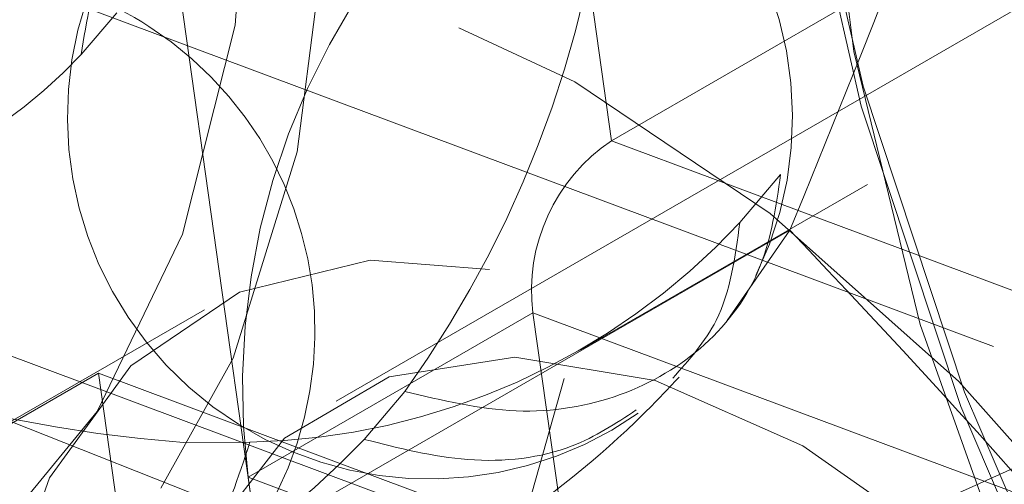
# Model space of a CAD drawing. Units: metres. Extents: x 13 to 409, y 5 to 297.
# Drawn here: x 132 to 132, y 106 to 106 of the extents above; entities that cross this region are included whole.
import ezdxf

# ---------------------------------------------------------------- set-up
doc = ezdxf.new("R2010")
doc.units = ezdxf.units.M
doc.linetypes.add('HIDDEN', pattern=[1.905, 1.27, -0.635])

msp = doc.modelspace()

# ---------------------------------------------------------------- linework, layer by layer
at = {"color": 7, "linetype": 'HIDDEN', "lineweight": 0}
for p, q in [((161.1656441288878, 94.94820273326346), (124.9547038933274, 108.4792102509492)), ((124.90742210987, 108.4730388340484), (161.1183627405571, 94.94203047989058)), ((124.9904116253481, 108.4263578119362), (161.2013530462887, 94.89534900157476)), ((131.1480100847977, 106.3052335070212), (160.3953082662436, 95.37634236633488)), ((132.1287833181322, 105.3222906750421), (131.9937168932161, 106.2848113961788)), ((160.2538866234077, 95.29470138970278), (131.0065884419618, 106.2235925303891)), ((132.5488994162395, 106.141496350095), (132.1953463628211, 105.9373945167861)), ((132.5664749154863, 106.1137483162869), (132.0929108182755, 105.8403655820822)), ((132.1953463628211, 105.9373945167861), (132.1769281900218, 106.0686474668328)), ((132.0111728007803, 105.9850431495314), (131.9979376366767, 105.9694864871025)), ((132.1953463628211, 105.9373945167861), (132.8483936046689, 105.6933686512198)), ((132.2583695990706, 105.924761995021), (132.243154850176, 105.9068779783019)), ((132.1839366840935, 105.8594206019139), (132.2907515496171, 105.9210835112487)), ((131.8779576761851, 105.6824721576141), (132.2617890255738, 105.9040532791294)), ((132.2384309787113, 105.8703412643056), (132.2617969281079, 105.9040751722933)), ((132.043867691677, 105.8744064781597), (131.8078189982357, 105.7381384679822)), ((132.0600641987242, 105.8120021005357), (132.1661299040155, 105.873232528874)), ((132.1661299040155, 105.873232528874), (132.8191768824455, 105.6292068153755)), ((132.1784085980757, 105.7857310184457), (132.1661299040155, 105.873232528874)), ((131.8982519105787, 105.7895526535239), (132.00431761587, 105.8507830818622)), ((132.00431761587, 105.8507830818622), (132.1784085980757, 105.7857310184457)), ((132.0779903070671, 105.3257712816755), (132.00431761587, 105.8507830818622)), ((132.1032325814759, 105.8261025719342), (132.1184473303705, 105.8439865886533)), ((132.0607127333556, 105.8250125423948), (132.0359899188547, 105.8249758496534)), ((132.0723428927844, 105.7245005901074), (132.0600641987242, 105.8120021005357)), ((132.0600641987242, 105.8120021005357), (132.7131111771542, 105.5679763870371))]:
    msp.add_line(p, q, dxfattribs=at)
at = {"color": 7, "linetype": 'HIDDEN', "lineweight": 0, "flags": 128}
for points in [[(131.8899416057236, 105.9765741418562), (131.8086079345563, 106.036524294166), (131.7300361990555, 106.1094127649901), (131.6561614664033, 106.1934435225528), (131.5888023731133, 106.2865494951789), (131.5296176610918, 106.386437130341), (131.4800648210442, 106.4906455547914), (131.4413640042347, 106.5966112105219), (131.4144677294396, 106.701723061527), (131.4000387558519, 106.8033925543139), (131.3984321706702, 106.8991187118449), (131.4096877499829, 106.9865424298712), (131.4335278514253, 107.0635109639884), (131.4693661069675, 107.1281300982062), (131.5163195401332, 107.1788082529336), (131.5732320101843, 107.214297704267), (131.6387023978255, 107.2337245488729), (131.7111185861013, 107.2366092396749), (131.7886974999019, 107.2228836239789), (131.8695285699008, 107.1928828866453), (131.9516216745947, 107.1473458587725), (132.032955345762, 107.0873957064626), (132.1115270812628, 107.0145072356385), (132.1854020773327, 106.930476326008), (132.252760907205, 106.8373705054497), (132.3119456192264, 106.7374828702876), (132.3614984592741, 106.6332744458372), (132.4001995395014, 106.5273086380389), (132.4270955508786, 106.4221969391016), (132.4415245244663, 106.3205262295741), (132.443131109648, 106.2248012887837), (132.4318755303354, 106.1373775707575), (132.408035428893, 106.0604090366403), (132.3721974367686, 105.9957897503546), (132.3252440036028, 105.9451115956272), (132.2683312701339, 105.9096222963617), (132.2028608824927, 105.8901954517557), (132.1304446942169, 105.8873095442131), (132.0528660438341, 105.9010362245819), (131.9720349738353, 105.9310369619155), (131.8899416057236, 105.9765741418562)], [(131.1403704416695, 107.1217741778389), (131.2009241360141, 107.1481665532722), (131.2745891880948, 107.1618151051136), (131.3544274363934, 107.1592227260526), (131.4388138564819, 107.1404405188071), (131.5260301740301, 107.1058520517208), (131.6143009530446, 107.0561610426511), (131.7018296841073, 106.9923790428565), (131.7868340823621, 106.915805059903), (131.8675837562598, 106.8279977282569), (131.9424352421261, 106.7307441335937), (132.009864141134, 106.6260242261506), (132.0684985733646, 106.5159696067764), (132.1171442024981, 106.4028210954506), (132.1548111044301, 106.2888828018459), (132.1807324699355, 106.1764723928099), (132.1943806731545, 106.0678789642291), (132.1954778083048, 105.9653131556513), (132.1840014848731, 105.8708636523527), (132.160185091033, 105.7864532306067), (132.1245141057958, 105.713798300713), (132.0777139817915, 105.6543793998996), (132.0207380280499, 105.6094068182635), (132.0152992406674, 105.6061878768769)], [(131.1595854533234, 107.1142729630057), (131.1967792568808, 107.1286015966829), (131.2691814840131, 107.1420155032739), (131.3476510134062, 107.139466190074), (131.4305907429196, 107.1210068917171), (131.5163119010169, 107.0870114453905), (131.6030696081698, 107.0381720127828), (131.6890976480078, 106.9754838740889), (131.7726448189753, 106.9002220091643), (131.852010495735, 106.8139193516225), (131.9255786100642, 106.7183337879348), (131.9918518951695, 106.6154089207578), (132.0494808616453, 106.507241523841), (132.0972927734316, 106.3960319625649), (132.134314038328, 106.2840469333603), (132.1597910179994, 106.1735636476852), (132.1732050427914, 106.0668319623809), (132.1742832118599, 105.9660255589686), (132.1630036615272, 105.8731950996291), (132.1395958286998, 105.7902303561759), (132.1045362361838, 105.7188212739595), (132.0585384828081, 105.660421164524), (132.02041665833, 105.6279950999755)], [(131.5363885523051, 105.7724723085474), (131.4550548811378, 105.8324224608572), (131.376483145637, 105.9053109316813), (131.3026084129849, 105.989341689244), (131.2352493196948, 106.0824476618701), (131.1760646076733, 106.1823352970322), (131.1265117676257, 106.2865437214826), (131.0878109508161, 106.3925093772131), (131.0609146760211, 106.4976212282182), (131.0464857024334, 106.5992907210051), (131.0448791172518, 106.6950168785361), (131.0561346965644, 106.7824405965624), (131.0799747980068, 106.8594091306796), (131.115813053549, 106.9240282648974), (131.1627664867147, 106.9747064196248), (131.2196789567658, 107.0101958709582), (131.285149344407, 107.0296227155641), (131.3575655326829, 107.0325074063661), (131.4351444464834, 107.0187817906701), (131.5159755164823, 106.9887810533365), (131.5980686211762, 106.9432440254636), (131.6794022923435, 106.8832938731538), (131.7579740278443, 106.8104054023297), (131.8318490239142, 106.7263744926992), (131.8992078537865, 106.6332686721409), (131.9583925658079, 106.5333810369788), (132.0079454058556, 106.4291726125284), (132.0466464860829, 106.3232068047301), (132.0735424974602, 106.2180951057928), (132.0879714710479, 106.1164243962653), (132.0895780562295, 106.0206994554749), (132.0783224769169, 105.9332757374486), (132.0544823754745, 105.8563072033315), (132.0186443833501, 105.7916879170458), (131.9716909501843, 105.7410097623184), (131.9147782167154, 105.7055204630529), (131.8493078290742, 105.6860936184469), (131.7768916407984, 105.6832077109043), (131.6993129904156, 105.6969343912731), (131.6184819204168, 105.7269351286067), (131.5363885523051, 105.7724723085474)], [(131.8513398340081, 106.6618878516679), (131.9126779865706, 106.5677886058199), (131.9650688900298, 106.4682530358626), (132.0071562061172, 106.365858831635), (132.0378496485453, 106.2632564081931), (132.0563539589662, 106.1631047254609), (132.0621905072315, 106.0679967648933), (132.0552075646867, 105.9803951952802), (132.0355863627803, 105.9025704716348), (132.0038350344546, 105.836537412021), (131.9607757066734, 105.7840066788089), (131.9075236904155, 105.7463383884863), (131.8454582412984, 105.7245078880847), (131.7761867347571, 105.7190802002647), (131.7015033094492, 105.7301973957514), (131.6233422423036, 105.7575702238677), (131.5437278991377, 105.8004911877995), (131.464722314515, 105.857846554991), (131.3883714545129, 105.9281522459505), (131.3166530599977, 106.0095863771682), (131.251424226482, 106.100041423952), (131.1943747791733, 106.1971742545103), (131.1469819651118, 106.298467571103), (131.1104733112605, 106.401300021234), (131.0857942241149, 106.5030062711802), (131.0735842821013, 106.6009539626111), (131.0741593231657, 106.6926063730501), (131.087504595911, 106.7755872066707), (131.1132744961796, 106.8477501005796), (131.1508015232581, 106.9072257743566), (131.1991139288705, 106.9524714617985), (131.2569602150339, 106.9823176056391), (131.3228423247015, 106.995991282921), (131.3950538373443, 106.9931367410777), (131.4717247499773, 106.9738296988374), (131.5508691557822, 106.9385680730501), (131.6304371374147, 106.8882675728718), (131.7083679774004, 106.824229765316), (131.7826433685311, 106.7481125742869), (131.8513398340081, 106.6618878516679)], [(132.8296424717664, 105.1904098720535), (132.7421140041214, 105.2541917197803), (132.6571096058666, 105.3307657027338), (132.576359931969, 105.4185730343799), (132.5015087095205, 105.5158264769752), (132.4340795470947, 105.6205465364862), (132.3754453782819, 105.7306010037925), (132.3267994857307, 105.8437484504456), (132.2891323203809, 105.9576881128588), (132.2632109548755, 106.0700985218947), (132.2495627516564, 106.1786919504756), (132.2484658799239, 106.2812563902448), (132.2599424667735, 106.3757057414757), (132.2837585971957, 106.4601175320301), (132.3194295824329, 106.5327712451832), (132.3662294430194, 106.5921902980644), (132.4232056601789, 106.6371639443733), (132.4286441841436, 106.6403818210871)], [(132.8196615712034, 105.1961530291492), (132.7336335313654, 105.2588411678431), (132.6500863603979, 105.3341018160271), (132.5707206836382, 105.4204044735689), (132.4971523058912, 105.5159914060651), (132.4308795476215, 105.6189159691063), (132.3732500543101, 105.7270836701589), (132.3254386693594, 105.8382917105586), (132.288417404463, 105.9502779565038), (132.2629401613738, 106.0607613942468), (132.249525873164, 106.167493231619), (132.2484479675133, 106.2682994829634), (132.259727517846, 106.3611299423029), (132.2831353506734, 106.4440946857561), (132.3181952066072, 106.515502399164), (132.3225811130303, 106.5223539729867)], [(133.0512253131276, 106.1294712533295), (133.1125637291079, 106.0353718554137), (133.1649543691494, 105.9358364375242), (133.2070416852368, 105.833441016556), (133.2377351276648, 105.7308385931141), (133.2562397015035, 105.630686758314), (133.2620759863511, 105.5355789498143), (133.255093307224, 105.4479784448739), (133.2354718418998, 105.3701538732965), (133.2037205135741, 105.3041208136826), (133.1606611857929, 105.2515900804706), (133.107409169535, 105.213921790148), (133.0453437204179, 105.1920912897463), (132.9760722138766, 105.1866636019263), (132.9013890519865, 105.1977806453452), (132.8232277214231, 105.2251536255293), (132.7436133782572, 105.2680733727205), (132.6646080570523, 105.3254298045848), (132.5882569336324, 105.3957356476121), (132.5165388025351, 105.477169626762), (132.4513097056015, 105.5676248256136), (132.3942602582928, 105.6647564394313), (132.3468677076492, 105.7660508206967), (132.3103590537978, 105.8688820540872), (132.2856799666522, 105.970589520774), (132.2734700246386, 106.0685372122048), (132.2740448022852, 106.1601885579711), (132.2873900750306, 106.2431706083323), (132.313160238717, 106.3153333501734), (132.3506872657954, 106.3748078072097), (132.3989996714079, 106.4200547113922), (132.4568456941535, 106.4499010073007), (132.5227280672389, 106.4635745325148), (132.5949393164638, 106.4607201427394), (132.6716102290968, 106.4414118837584), (132.7507546349018, 106.4061514747117), (132.8303226165343, 106.3558509745334), (132.9082537199377, 106.2918117981692), (132.9825291110685, 106.21569460714), (133.0512253131276, 106.1294712533295)], [(132.5805756704913, 105.1573243060004), (132.5583853547503, 105.0899561623189), (132.5241536843897, 105.0354040345131), (132.478981745827, 104.9954195240324), (132.4243209711576, 104.9712879493554), (132.3619273034577, 104.9637866683223), (132.2938074595519, 104.973155262948), (132.2221504413849, 104.9990924911431), (132.1492590473922, 105.0407666225835), (132.0774761155152, 105.0968361163797), (132.0091091857101, 105.1654991961883), (131.9463551624554, 105.2445495090266), (131.891231299288, 105.3314463855678), (131.8455093443522, 105.4233966597685), (131.8106591689897, 105.5174443982005), (131.7877997720286, 105.6105673221483), (131.777667142811, 105.6997732312878), (131.7805858120704, 105.7821942984152), (131.7964630567401, 105.855180453747), (131.8247878462818, 105.9163875985155), (131.8646498087678, 105.9638469609651), (131.9147682068389, 105.9960347574714), (131.9735319772109, 106.0119147822203), (132.0390524142347, 106.0109773478516), (132.109223229156, 105.9932532836116), (132.1817900924153, 105.9593102916566), (132.2544191222761, 105.9102413944437), (132.3247774906734, 105.8476232689275), (132.3906029655133, 105.7734675834609), (132.4497797750006, 105.690158951141), (132.5004065694319, 105.6003743271205), (132.540855953619, 105.5069987549052), (132.5698271704498, 105.4130353324908), (132.5863898282434, 105.3215020976984), (132.5900112962017, 105.2353419919386), (132.5805756704913, 105.1573243060004)], [(132.4551856351577, 105.9183501714445), (132.4120915362266, 105.8645229978329), (132.3560920722813, 105.8203214651029), (132.2912312334367, 105.791216418569), (132.2188287428867, 105.7778026640459), (132.1403592134935, 105.7803507605052), (132.0574194839801, 105.7988112756027), (131.9716983258828, 105.8328067219293), (131.88494061873, 105.8816461545371)], [(132.5246636612567, 105.2917146587313), (132.5056338323184, 105.2373297382719), (132.4752506960625, 105.1954974739043), (132.4348413513815, 105.1680458387597), (132.3861722780636, 105.1561731839237), (132.3313703114517, 105.160398953026), (132.2728309730481, 105.1805399471965), (132.2131125765574, 105.2157130527953), (132.1548250655736, 105.2643835964219), (132.1005156902537, 105.3244228251827), (132.05255837184, 105.39320706067), (132.0130488623747, 105.4677317585592), (131.9837136021399, 105.5447371285256), (131.9658354358371, 105.6208593072969), (131.9601951338352, 105.6927724076342), (131.9670392551977, 105.757331178155), (131.986069084136, 105.8117148818738), (132.0164522203919, 105.8535471462413), (132.0568615650729, 105.8809987813859), (132.1055306383909, 105.892871436222), (132.1603326050028, 105.8886456671197), (132.2188719434064, 105.8685058896898), (132.2785903398971, 105.8333315673504), (132.3368778508808, 105.7846610237237), (132.3911872262007, 105.724621794963), (132.4391445446145, 105.6558375594756), (132.4786545809154, 105.5813125574507), (132.5079893143146, 105.50430749162), (132.5258674806173, 105.4281853128487), (132.5315077826193, 105.356273429252), (132.5246636612567, 105.2917146587313)], [(132.5094418000814, 105.3355582961939), (132.4913903048642, 105.2854731247215), (132.4621319626279, 105.2480118024104), (132.4231340105364, 105.2250552437585), (132.3763515355249, 105.2177525395536), (132.3241310633843, 105.2264707572765), (132.2690904402427, 105.2507730284979), (132.213989757842, 105.2894407422837), (132.1615922689377, 105.3405343691757), (132.1145258295343, 105.4014916999956), (132.0751496094774, 105.4692571120296), (132.0454387154553, 105.5404309131142), (132.0268825117271, 105.6114460636709), (132.0204119168095, 105.6787403386833), (132.0263509346003, 105.7389388342424), (132.0444024298175, 105.7890252224554), (132.0736607720538, 105.8264853280259), (132.1126587241453, 105.8494418866779), (132.1594411991568, 105.8567445908827), (132.211662198133, 105.848026069024), (132.266702294439, 105.8237241019384), (132.3218029768397, 105.7850563881526), (132.3742004657441, 105.7339627612606), (132.4212669051474, 105.6730054304407), (132.4606431252043, 105.6052412351473), (132.4903540192264, 105.5340662173221), (132.5089102229546, 105.463052283506), (132.5153808178722, 105.3957580084937), (132.5094418000814, 105.3355582961939)]]:
    msp.add_lwpolyline(points, dxfattribs=at)
at = {"color": 7, "linetype": 'HIDDEN', "lineweight": 0}
for centre, radius, start, end in [((132.1223359856186, 105.87768949398), 0.2306460574698945, 75.39707741589113, 172.9836888810099), ((131.9588722497046, 105.4146511271587), 0.7211306613058781, 28.17367685209386, 72.1025345735457), ((132.3269735261274, 105.8453942052155), 0.2689900029923307, 123.90448533104, 187.1310271225518), ((131.7844085773659, 106.0840257765326), 0.4113401271777627, 324.2990957653628, 357.6294056669552), ((132.1278109335139, 105.946337856528), 0.1350000000000023, 334.0029426205131, 57.15913533610042), ((132.1278109335139, 105.946337856528), 0.1349999999999912, 151.5019736985407, 305.0558052013449), ((131.9499556847156, 105.8665305191486), 0.1350000000000023, 57.15913533610042, 78.57443268225201), ((131.9499556847156, 105.8665305191486), 0.1350000000000023, 283.7584752673721, 57.15913533610042), ((131.8565666390999, 106.1027655072499), 0.1942911633793062, 271.6467324368944, 316.6876098298731), ((132.2328585710723, 105.8815802397882), 0.06724878649232761, 123.9046465225617, 187.1306193838083), ((132.0550107279196, 106.0819442193822), 0.2569949406225088, 271.2713388665567, 317.062121317389), ((132.0725060032691, 106.3248006457729), 0.5011569127896938, 236.6427325372917, 265.8215217555965), ((132.6720140231931, 105.8034227490443), 0.7853070625433362, 172.5046023741309, 213.9294964717146), ((131.9150884592196, 106.0011688130145), 0.2569949406225094, 271.2713388665502, 317.06212131738)]:
    msp.add_arc(centre, radius, start, end, dxfattribs=at)
at = {"color": 7, "linetype": 'Continuous', "lineweight": 15}
msp.add_open_spline([(137.5883093208874, 145.2832628776773), (137.4564313232666, 145.3257497885438), (137.2079561018757, 145.405800629277), (136.8579369613409, 145.5177381065323), (136.553649944449, 145.6138730437505), (136.2950811266775, 145.6943627660151), (136.0823470937306, 145.7595534699466), (135.876577131928, 145.821687894994), (135.6552026402653, 145.8873524517774), (135.3961913300225, 145.9622683526007), (135.0798424921005, 146.0509282901941), (134.7000630081495, 146.1524705177878), (134.2564689239209, 146.262934976205), (133.7903433137666, 146.3686143182475), (133.3826487203916, 146.4505493900777), (133.0399188416324, 146.5118248753346), (132.7629024254919, 146.5569111922), (132.4841586729784, 146.5978117902322), (132.2037613264702, 146.6344672682901), (131.9232261143452, 146.6666486088113), (131.6524053594648, 146.6934180520308), (131.4244391526308, 146.7125292903116), (131.2431586929698, 146.7256658109184), (131.1042850380783, 146.7345830197888), (130.9806485153363, 146.7416065882152), (130.8722646378441, 146.7470583574941), (130.7730439443854, 146.7514847952468), (130.6685770568655, 146.7555860384869), (130.5445024330698, 146.7596940834081), (130.390238713334, 146.7635942296375), (130.205056682216, 146.7665111405301), (129.9935972674109, 146.7674271387762), (129.7707004792741, 146.7655662928518), (129.549516766786, 146.7608771413271), (129.3378682415318, 146.7537664032969), (129.135834042867, 146.7445826523287), (128.8947248072672, 146.7308747331465), (128.6224395864671, 146.7112735030329), (128.3267504672044, 146.6845057716961), (128.0615408862608, 146.6559827276344), (127.825069866291, 146.6268823310828), (127.6159289775403, 146.598194365407), (127.4540514587947, 146.5739505682949), (127.3293757930954, 146.5541492828815), (127.2238542133516, 146.5367272789505), (127.0992466823164, 146.5152254410287), (126.9386641780872, 146.4860328114694), (126.7413365541519, 146.4477540265895), (126.5173815946917, 146.4008874414331), (126.2871476767409, 146.3488964021551), (126.0625958118824, 146.2944706035902), (125.8452915395492, 146.2382393771372), (125.6352037877662, 146.1804657950328), (125.4322818339567, 146.121418143067), (125.2016182244168, 146.0506463536332), (124.9512824545653, 145.9688832667733), (124.6902178580931, 145.8775608396463), (124.4605943443129, 145.7923643326338), (124.2658608905299, 145.7164332494272), (124.0891815928939, 145.6447150692573), (123.9092258196572, 145.5689202266574), (123.7049704995349, 145.479248385365), (123.4770408051267, 145.3744090923772), (123.2308911425695, 145.2554389700593), (122.9748394811351, 145.1250975028137), (122.7135532564381, 144.9849686297786), (122.4605688644337, 144.842139174346), (122.2186069335868, 144.6987514217253), (121.9843192309121, 144.5535739721323), (121.7461420129348, 144.3993056882388), (121.5000198136298, 144.2323740227335), (121.2517340801837, 144.0558503744687), (121.006799228926, 143.8734064648188), (120.7620602942784, 143.6826120689161), (120.5097490862855, 143.4766345893716), (120.218455249469, 143.2269060125241), (119.9013305452402, 142.9385046499652), (119.5736314921121, 142.6204466918346), (119.3144708926362, 142.3531232826291), (119.1199109887705, 142.1433205812912), (118.9877681282715, 141.9967311195171), (118.8762690353657, 141.8699825488037), (118.7856770621208, 141.7648737784877), (118.7205987242711, 141.6881269247258), (118.6737798905244, 141.6323114869523), (118.6329013433224, 141.5832264877398), (118.580785151582, 141.5200773554544), (118.51221216488, 141.4359431811859), (118.4274061684022, 141.3302085354568), (118.3030727833037, 141.1721326033622), (118.1503869748847, 140.9719636083098), (117.9803982444764, 140.7403058486967), (117.8253066909096, 140.5211341118242), (117.6809664547428, 140.3101356608096), (117.5395333706907, 140.0965399616473), (117.4171942485399, 139.9053823889089), (117.3115508932407, 139.7355653743515), (117.2241967865805, 139.5920669501791), (117.1348956657953, 139.4420259912864), (117.0480191982992, 139.2925993890304), (116.9691662021538, 139.1538715471561), (116.9007940061129, 139.031205322767), (116.8458141403566, 138.9308732538937), (116.8023414096594, 138.8504448122547), (116.7642464508329, 138.7792592959151), (116.7170320017725, 138.6901144425046), (116.6521508406125, 138.5656761374248), (116.5683214137716, 138.4013495741995), (116.468574274311, 138.2004468389163), (116.355646470836, 137.9654543139754), (116.2367872236225, 137.7086821354728), (116.0654081331289, 137.3235328746144), (115.8573376008802, 136.8236944059124), (115.6255908784556, 136.2121953600326), (115.422735869678, 135.6250835204739), (115.2582178665889, 135.1035357027368), (115.1262659018902, 134.6504185422504), (115.022031004391, 134.2674845056974), (114.9321362141404, 133.91547264236), (114.8652605819103, 133.6374261549033), (114.818370992955, 133.4337541429505), (114.7892950164974, 133.3040027951349), (114.7647106922734, 133.1919221482509), (114.739855806586, 133.0763499287402), (114.7103339670704, 132.93578466587), (114.6748275470464, 132.7614325550015), (114.6322373703655, 132.5441836833915), (114.5830991337936, 132.2809980735387), (114.528254171275, 131.9686387150715), (114.470325616532, 131.6135119006412), (114.4129958545442, 131.2298150854784), (114.3497398631217, 130.7624515213561), (114.2879277597549, 130.2389717401207), (114.2321800683047, 129.6732621189682), (114.1900374294333, 129.1534686747307), (114.1590900068852, 128.6811362780562), (114.1384435338966, 128.2825340430062), (114.124403845076, 127.940392453818), (114.1143275112405, 127.6277158246016), (114.1065791774173, 127.2912718350859), (114.1017494722601, 126.9218013927155), (114.100787612585, 126.5189771143084), (114.1047095401632, 126.0824951432537), (114.1146049569584, 125.6120707394804), (114.1316174823914, 125.1074576035092), (114.1567709169506, 124.5724963566135), (114.1894491711232, 124.034740365873), (114.2273783519248, 123.5217110493813), (114.2672012556072, 123.0572268827112), (114.3072422883393, 122.6411346240142), (114.3450245467366, 122.2829280529376), (114.379308491417, 121.9800329130918), (114.4092259364932, 121.7295778747592), (114.4355331194408, 121.518687343206), (114.4567957213685, 121.3540215436048), (114.4751961178229, 121.2149792340012), (114.493881374245, 121.0766737317409), (114.5174438569748, 120.9065788175019), (114.5493697353138, 120.6829396779029), (114.5912472646144, 120.4005980215645), (114.6450533985369, 120.0543731254142), (114.710115977345, 119.6565638227561), (114.7847713757863, 119.2243841472209), (114.865204719645, 118.7833672693551), (114.9587611448313, 118.2952626716831), (115.0633971242154, 117.7782304920714), (115.1781748127058, 117.2422884769402), (115.2861928962043, 116.7615695167887), (115.3755938689336, 116.3796122461758), (115.4464794159909, 116.0853559762653), (115.4999893012821, 115.8674824158155), (115.5520464547251, 115.6591223823827), (115.607554684881, 115.4406113928331), (115.6771847464168, 115.1714757347616), (115.7653149653403, 114.838672360894), (115.8747592195992, 114.4369103180598), (116.002570562648, 113.9821626514265), (116.149986488367, 113.4750542807074), (116.3183384462278, 112.9163657376185), (116.504947922992, 112.3200343166532), (116.7100870070815, 111.6889995650057), (116.9338985713582, 111.0263230298404), (117.181190127346, 110.3222036282622), (117.4531082006575, 109.5782549170621), (117.7572056368575, 108.7793264244166), (118.09610973722, 107.9259154644535), (118.4725767943725, 107.0187628171454), (118.8817277816681, 106.0756401738826), (119.3246578160712, 105.099137318056), (119.8023147609771, 104.0920631021736), (120.3051567230495, 103.0782193499553), (120.831346421231, 102.062329120275), (121.377846762935, 101.0497060562038), (121.9533414686074, 100.0272288683764), (122.5375416424292, 99.0271835109865), (122.9389292818448, 98.37531488404878), (123.1322396559841, 98.0613715639544)], degree=3, knots=[0, 0, 0, 0, 0.006626116713729781, 0.01248446175336088, 0.01757652823655158, 0.0219013998814421, 0.02545665765567125, 0.02823914789036373, 0.0321866297187332, 0.03648252970737795, 0.04113214611788771, 0.04792510355446607, 0.05538496955834098, 0.06325126520093427, 0.07124808237459541, 0.07588140526964944, 0.0805614060707135, 0.085287692480891, 0.09005985181853214, 0.09487742519619118, 0.09966685472420513, 0.1039962422165729, 0.1066606551338123, 0.1090676155475325, 0.1112147210867549, 0.1130998547964315, 0.1147212285533146, 0.116396851982811, 0.1185571411532586, 0.1212078280783148, 0.124477853708519, 0.1282845920120477, 0.1323557806116248, 0.1362793430336965, 0.1400491442334875, 0.1436630146418035, 0.1471190040642872, 0.1530391087062649, 0.15841343661538, 0.163246738923973, 0.1675949869949996, 0.1714611805201208, 0.1748405874482679, 0.176602392045025, 0.1784159981261971, 0.1807296726072342, 0.1835587181120569, 0.1874035183870165, 0.1918180895129344, 0.1962154075433982, 0.2005034364805744, 0.2046809542230094, 0.2087467943553721, 0.2126997856955816, 0.2165388656772213, 0.2223140063157504, 0.2275444481635656, 0.2321670076759479, 0.2361750734331124, 0.2393825064129027, 0.2429607084379386, 0.2472207096921864, 0.252005788594778, 0.2571823426864605, 0.2627537394458441, 0.2683629805966726, 0.2740890376176432, 0.2793440699110739, 0.2844228217069173, 0.2898047179335521, 0.2954982222506014, 0.3013153897585827, 0.3070814969883635, 0.3128026928687811, 0.3188666311199396, 0.3254984613144075, 0.3344883412489839, 0.3430252844374235, 0.3510923401484731, 0.3552448360562948, 0.3589095576222376, 0.362018128080335, 0.3645687703699061, 0.3665600659075728, 0.3675603583222967, 0.36858080711022, 0.3700828529768219, 0.3720759426751223, 0.3745609517518665, 0.3775389209453333, 0.3831146716248807, 0.3883292565400667, 0.3931808169692629, 0.397667777396121, 0.4021297696569733, 0.4069575697000705, 0.4098214786693932, 0.4128007137820501, 0.4158954108322636, 0.4190827124293382, 0.4219392960554009, 0.4243057110267044, 0.4264645447809994, 0.4279408543028566, 0.4290941788732723, 0.4306990926842006, 0.4332331386245366, 0.4364455345019702, 0.4403371075426044, 0.4449087538416776, 0.4499542698580277, 0.4549184540089841, 0.4665111464827126, 0.4774351488903161, 0.4876861128034386, 0.4972586701281173, 0.5041996741505911, 0.5105630545514598, 0.5163486864952196, 0.5215567365481961, 0.5241460875879995, 0.5262357216514296, 0.5278309839580868, 0.5295510477420273, 0.531801617493623, 0.5345823180518087, 0.5378926416759362, 0.5421449236615362, 0.5470360667055901, 0.5525645302074479, 0.5586880295429727, 0.5647482456666382, 0.5739412817211922, 0.5823652269982338, 0.5900226872574754, 0.5969166627110435, 0.6030504364409903, 0.607341864349399, 0.6116956054868942, 0.616494147843458, 0.6217353062460562, 0.6274165620532022, 0.6335350134793666, 0.6400873394903455, 0.6470697333142347, 0.6544778526828803, 0.6621402615034067, 0.6690879283086768, 0.6753520451660882, 0.6809376496054861, 0.6858495502648527, 0.6897262108031254, 0.6930553240764066, 0.6958460049595298, 0.698129031179152, 0.6996057086783278, 0.7013714734187736, 0.7036205074591126, 0.7063510615943244, 0.7102265408311482, 0.7147769788347771, 0.7199970742079908, 0.7258611778874805, 0.7317097621941209, 0.7372245877459779, 0.744877096334361, 0.751794069524315, 0.7579841249201275, 0.7634553233027153, 0.7665297611063244, 0.7693247925485098, 0.7718471106225657, 0.7745526808533009, 0.7777341054330544, 0.7821960102977688, 0.78733725877074, 0.793149723968195, 0.7996240117170291, 0.8067493358027908, 0.8145134804423536, 0.8224066016071284, 0.8308421748132985, 0.8398054531744822, 0.8492798611512014, 0.8592468691805787, 0.8703362219947559, 0.8819411730020836, 0.8940433245392921, 0.9066237702527593, 0.9196629798816415, 0.933140650050387, 0.946223915831517, 0.9596246925007375, 0.9732843686248107, 0.9871336130230024, 0.9999999999999999, 0.9999999999999999, 0.9999999999999999, 0.9999999999999999], dxfattribs=at)
at = {"color": 7, "linetype": 'HIDDEN', "lineweight": 0}
for points, knots in [([(137.5354835146351, 145.1322775282989), (137.4183824323081, 145.170003610324), (137.1961231150927, 145.2416081853245), (136.8804896381493, 145.3426993694622), (136.6006028640441, 145.4314541175924), (136.3564501859532, 145.5079071239145), (136.1480594705309, 145.5722763802673), (135.975143041247, 145.6249601233292), (135.7891899931189, 145.680901137379), (135.5707726137853, 145.7454840106229), (135.3008448270787, 145.8231680234771), (135.0003457657363, 145.9067509974367), (134.6679173119512, 145.99518630315), (134.304512755134, 146.0863535103946), (133.9242162362316, 146.174936856831), (133.5346681481899, 146.2577557333992), (133.1794424219268, 146.3252656690199), (132.8590868093192, 146.3797282594761), (132.5739944901453, 146.4234761583816), (132.2871518401046, 146.462745953346), (131.9988881692259, 146.4974386830394), (131.7172815901084, 146.5266753602712), (131.4543415563393, 146.5498042678415), (131.2349474012357, 146.5659904821827), (131.0584745699663, 146.5770456740395), (130.9206020806407, 146.5845237762106), (130.7997083133851, 146.5902013261153), (130.6770851408207, 146.5951851345951), (130.5327927999383, 146.6000131067347), (130.3512194500879, 146.6044133503663), (130.1085237083177, 146.6075206903749), (129.8205894963574, 146.6067120405646), (129.5072716489469, 146.6000546503706), (129.2101092130244, 146.5884665831013), (128.9329167910057, 146.5730294707112), (128.6523247081639, 146.5529994769859), (128.3730925420487, 146.5283497206593), (128.0986949042406, 146.4992510972835), (127.8720316168351, 146.4715458481921), (127.6871660200011, 146.4465505237442), (127.5395133821466, 146.4250969831818), (127.4056541273092, 146.4044204002036), (127.2803179660141, 146.3840083903508), (127.1482709143127, 146.3614166326128), (126.9970896409053, 146.3341491323937), (126.8175170950492, 146.2997159822934), (126.5613543477093, 146.2471309829364), (126.2453743518374, 146.175626316707), (125.8861229987252, 146.0845265886549), (125.5464091340934, 145.989267921591), (125.2271844856328, 145.8913757188996), (124.9516278915967, 145.7998462207595), (124.7201887421834, 145.7179743960246), (124.5323432269999, 145.6482540598525), (124.3661290404107, 145.5839323709284), (124.2150376986188, 145.5233296006231), (124.0536830735523, 145.4564718673813), (123.8648390361703, 145.3752296036832), (123.6417050893875, 145.2747088179328), (123.3968429466234, 145.1587157558275), (123.1374508214823, 145.0291913055879), (122.8763914473757, 144.8915627749223), (122.6263952008757, 144.7527083082483), (122.3890540388373, 144.6144960241472), (122.1552522179797, 144.4720705418494), (121.9141252885736, 144.3183335443816), (121.6645692734959, 144.1515528027948), (121.4108642255055, 143.97357120745), (121.1729818619162, 143.798392813707), (120.9521783600222, 143.6285746096381), (120.7418371230771, 143.4603332391178), (120.5225441571222, 143.2776568057165), (120.2951505458078, 143.0798599988752), (120.0678188567358, 142.8731370319524), (119.8524394047991, 142.6685963972665), (119.6517535825493, 142.4701620984378), (119.4650145248227, 142.278464587955), (119.2914434309152, 142.0937610014592), (119.1370712101762, 141.9239103348531), (119.0187801852013, 141.7899367110251), (118.9332714643162, 141.6911113445663), (118.8749008069207, 141.6227595208802), (118.8273649863842, 141.5664829378919), (118.7836829786302, 141.514316093985), (118.7332033950162, 141.4535043102054), (118.6655185064851, 141.3709886518515), (118.5805080006389, 141.2656268520347), (118.4817532957369, 141.140782896865), (118.3777220972798, 141.006298555991), (118.2735831572947, 140.8685171963465), (118.1743674937318, 140.7342669547655), (118.0801733896436, 140.6040294364767), (117.9771394888219, 140.4585738747947), (117.8665420925562, 140.2985433038031), (117.7454506422163, 140.1182895407204), (117.6233891600877, 139.9313307218347), (117.5129854830278, 139.7569977747181), (117.4146757588623, 139.5976090240071), (117.3294772911319, 139.456483258552), (117.2432801532583, 139.3104761813404), (117.1611298177418, 139.1681140124009), (117.0871229920973, 139.0370948284427), (117.0258078043234, 138.9265166771008), (116.9777740772353, 138.8385575267185), (116.941780704557, 138.771889344422), (116.909861392605, 138.7122702536801), (116.8740364049722, 138.6447599743176), (116.8253743459977, 138.5519996813393), (116.7628229019991, 138.4308476202425), (116.6856780302686, 138.2782782635358), (116.5968273312992, 138.0981269097837), (116.4700054767684, 137.8333988577086), (116.314675820953, 137.4938458796086), (116.1407416015439, 137.0897016840123), (115.9799188629627, 136.6927304711742), (115.8182379030606, 136.2690461705261), (115.6584230293435, 135.820961511383), (115.5031258528176, 135.3513748058013), (115.3658276550605, 134.9040939615297), (115.2591124127609, 134.5302007854071), (115.1778553899191, 134.228676145511), (115.1173970078158, 133.9947114203357), (115.0627133649279, 133.7743560893018), (115.0141312603605, 133.5708963187372), (114.9731549919261, 133.3930184241586), (114.9423739264013, 133.2552529837419), (114.9184734016646, 133.1459330003152), (114.8963171176738, 133.0427848008729), (114.869947243621, 132.9173337616004), (114.8386735684495, 132.7644439314599), (114.8029305964413, 132.5837899507889), (114.7600291103987, 132.358198918426), (114.7103290383672, 132.0828806797454), (114.6546067939332, 131.7527836967125), (114.5975586166516, 131.3866074259655), (114.5430882135961, 131.002890363105), (114.4894752703512, 130.5850010578368), (114.440002009573, 130.1496808587664), (114.3959405248639, 129.7012942458884), (114.3597984900007, 129.2720057040708), (114.3308860185748, 128.8641713451823), (114.3084585094879, 128.4801556069292), (114.2918739563023, 128.1293010087149), (114.2792030787692, 127.7901344382014), (114.2694738590346, 127.4374024726333), (114.262393956565, 127.0218916781597), (114.2602061705811, 126.5345698907714), (114.2659446436591, 125.9693870803928), (114.2820491117608, 125.3477344861045), (114.3074572289361, 124.7527398635151), (114.3385627262214, 124.2105292413059), (114.3701642469135, 123.7529613532479), (114.404280334456, 123.3261880384109), (114.4392919794329, 122.9362088952677), (114.4741005684988, 122.5833272406759), (114.5093351137458, 122.252613243058), (114.5439613386674, 121.9490228364157), (114.5772163078571, 121.6741344123607), (114.6068547869842, 121.4402510063552), (114.6376555531759, 121.2062910436773), (114.6739550419847, 120.9413353206247), (114.7203032329341, 120.6187922310168), (114.7762633062755, 120.249320765951), (114.8416524303747, 119.8409915487274), (114.9244295693519, 119.3524549319356), (115.0276642272923, 118.7815009485757), (115.1559036451386, 118.1218484363738), (115.2971934540445, 117.4450616064213), (115.4511336768004, 116.754902329638), (115.6170869067439, 116.0551807653272), (115.8017576147174, 115.3221026907278), (116.0066593782955, 114.5553848255423), (116.2344471490276, 113.7507003558323), (116.4858148875604, 112.9116913779668), (116.7630788213445, 112.0361615945593), (117.0671857906309, 111.1265183172153), (117.4017828626168, 110.1778954011179), (117.7681134170934, 109.1929208391181), (118.1673385823949, 108.1743932200762), (118.6004447458639, 107.1251895895531), (119.09539878201, 105.9858463627517), (119.6589889663458, 104.7573861835411), (120.2981089095213, 103.4426465359239), (120.9854005797191, 102.10677359228), (121.7197382294605, 100.7583161478571), (122.4951344227757, 99.40484319001553), (123.0421267276869, 98.51364041831945), (123.3168903993753, 98.06597389070743)], [0, 0, 0, 0, 0.005901082798301067, 0.01120032887416171, 0.01589916625169888, 0.01999734840832307, 0.02349351366800478, 0.02638568811607131, 0.0286911923334496, 0.03281705855344718, 0.03731543232133885, 0.04219235679405513, 0.04784633787447382, 0.05395534794498174, 0.06041447864482329, 0.06696885024853451, 0.07361707992725058, 0.0784257235417926, 0.08328389938557301, 0.08819114557989424, 0.0931469945697724, 0.09813890763559513, 0.1027632509395292, 0.1068153376719746, 0.1095914853381712, 0.1120046423236608, 0.1140515676293294, 0.1159481260839827, 0.1184576966008818, 0.1216511387659567, 0.1255353195980059, 0.1313161772690265, 0.1369843638658808, 0.1423296753422262, 0.1473458589862988, 0.1520275115765654, 0.1576448495256589, 0.1626814592336495, 0.1671969495317704, 0.1702463581151499, 0.173004233193096, 0.1754685538444603, 0.1777654834314471, 0.1800590367354374, 0.1829022765650583, 0.18629886535368, 0.1902328134761374, 0.1974882048849249, 0.2044435581146026, 0.2110935023929749, 0.2174329419060328, 0.2233891787368466, 0.2276206895235582, 0.2314367716333199, 0.2348337044600911, 0.2378081311860616, 0.2407428111512658, 0.2448108096162812, 0.249553984826764, 0.2547383859246885, 0.260342221212117, 0.2662061813696455, 0.271718585647243, 0.27681668407965, 0.2820403579825873, 0.287483967425327, 0.2932605919027423, 0.2992683959030771, 0.3052358384358146, 0.3101662642991115, 0.3151857520384451, 0.3206099515569363, 0.3264543284839028, 0.3323680539849947, 0.3380819215279691, 0.3432844072818716, 0.3483058677204028, 0.3531440184632904, 0.3575013470164638, 0.3611379265299808, 0.3631080871385262, 0.3647739000807616, 0.3661348605935144, 0.3672009894045349, 0.3685545248674919, 0.3705315723100113, 0.3731332627656692, 0.3760680684517546, 0.3793464465030426, 0.3825240969554125, 0.3855808368552602, 0.3885163157283583, 0.3913301603906847, 0.3953222201479685, 0.3991151146521092, 0.4031214444887602, 0.4074038061081605, 0.4102371538308728, 0.4131799708154455, 0.4162323643663968, 0.419289868391023, 0.4219278091517523, 0.4242170850245844, 0.4259822266836817, 0.4272227373750667, 0.4282150749349085, 0.4295542272894159, 0.4312605001111726, 0.4337431824943161, 0.4367367410745943, 0.4402417501213959, 0.4442588098411052, 0.4520396205577484, 0.4595766602363817, 0.4668431801341449, 0.4738377215251187, 0.4824656490148686, 0.4906361699193265, 0.4983324552187137, 0.5054240682804914, 0.5095482895386302, 0.5134229518557522, 0.5170480532187522, 0.520423677961762, 0.5234052020233455, 0.5257293694171499, 0.5271172754718527, 0.5287024639286715, 0.530720864225979, 0.5331722264393882, 0.5360561926945548, 0.5393723171662066, 0.5439212821113524, 0.5490904417056285, 0.5548781065783142, 0.5609731772640929, 0.5667958216005597, 0.5739891658698283, 0.5806941507631761, 0.5869120604590886, 0.5930814100292251, 0.5986864516119846, 0.6037293200934825, 0.6083488415842737, 0.6133659434008009, 0.6189149705862412, 0.6261334989410582, 0.6340805165283776, 0.6427488302154312, 0.6521298836367672, 0.6587464509160933, 0.6650633431952343, 0.6708539636600366, 0.6761217266236682, 0.6808699446472377, 0.6851017780372817, 0.689430395538719, 0.69305033580945, 0.6961025410286855, 0.6987718890547867, 0.7023768725146078, 0.706652591760873, 0.7115943768126685, 0.7170324278361565, 0.7228013908482956, 0.730850066775396, 0.7394503803271577, 0.748591752997817, 0.7572012367829379, 0.766222991193863, 0.7756463893806841, 0.7854603981330301, 0.795700239997972, 0.8065140776467754, 0.8175945697514347, 0.8291956376380004, 0.841295299049984, 0.8538688837126248, 0.8668901492708719, 0.8803372770363094, 0.8941890396269847, 0.91083034010738, 0.9279524893388601, 0.9455096281607073, 0.9634324111523856, 0.9816314692430745, 0.9999999999999999, 0.9999999999999999, 0.9999999999999999, 0.9999999999999999]), ([(125.0816677183261, 99.16682177242905), (124.9203364572872, 99.42775357053817), (124.6073391704429, 99.93398493781086), (124.163779753046, 100.6795902794076), (123.7548742168085, 101.3869366245291), (123.3783337500371, 102.0586326759316), (123.0314417378773, 102.6956689958775), (122.7122054912511, 103.298442654275), (122.4263664472459, 103.8524071852277), (122.1712031440771, 104.3585173410064), (121.9445951308514, 104.8173160077047), (121.7380805819822, 105.2435934727275), (121.5514386565501, 105.6358478722706), (121.3807325499047, 106.0006315142268), (121.0815622844406, 106.6500594558199), (120.6566410120907, 107.6066284424757), (120.1222941094339, 108.8844045220016), (119.6534655929431, 110.0822605115874), (119.2450208247425, 111.1950489612894), (118.8905751082548, 112.2199372812733), (118.5535319887676, 113.2590040527651), (118.2354897987003, 114.3100499011996), (117.9632498158145, 115.2804879454026), (117.7352774961374, 116.1543611708084), (117.5495007324945, 116.9148429656529), (117.3849967291499, 117.6340860345533), (117.2401672785708, 118.3106774854834), (117.1296009733915, 118.860025007372), (117.045229667958, 119.303142353998), (116.9793364062319, 119.6673695622229), (116.9110102975683, 120.0664509656187), (116.8556756987661, 120.410080001807), (116.8126004998074, 120.6902196482848), (116.7815742222008, 120.8981735596431), (116.7511821457058, 121.1084269693184), (116.7253500716891, 121.292811541789), (116.7052791149855, 121.4397559044859), (116.6917585680791, 121.5406042988842), (116.6819544649392, 121.6147891789945), (116.6700731932593, 121.7057026837504), (116.6531832234812, 121.8373617456208), (116.629085597757, 122.0314676296829), (116.600720691778, 122.2700354601313), (116.5690220768909, 122.5517804060588), (116.5360345055382, 122.8659435217521), (116.5037234508338, 123.1998310569733), (116.4594245448525, 123.7018658449237), (116.4098377216297, 124.3781886504627), (116.3658950848593, 125.2341308413439), (116.3449096347291, 125.9911925943133), (116.3399233204143, 126.6324760259768), (116.3436589099099, 127.1383805918023), (116.3541576158369, 127.6134395394059), (116.370519732113, 128.0651633985185), (116.3919407152055, 128.4920407713233), (116.4175458136791, 128.8926509613123), (116.4453811574892, 129.255557001824), (116.4744036587946, 129.5835973198073), (116.5052078955582, 129.8937693872404), (116.5387397975948, 130.1983883406625), (116.5769201568578, 130.5131488800742), (116.6203466639286, 130.8394174182691), (116.6703561179803, 131.1822844957496), (116.7274342276097, 131.5399515011519), (116.7857589318073, 131.8745519002327), (116.8405326029858, 132.1662912990914), (116.8863680990722, 132.3971347546969), (116.9257498333661, 132.5867354386691), (116.9619849125324, 132.7550843816413), (116.9997122606002, 132.9246706173438), (117.0529790845779, 133.15556557472), (117.1256069748946, 133.4543058942878), (117.2217213467658, 133.823502616438), (117.3333911552965, 134.2221061110648), (117.461247980018, 134.6449322766029), (117.6054284010992, 135.086178079379), (117.7674797613585, 135.544544227834), (117.9486174937232, 136.0175584382739), (118.1103999363944, 136.4071382782925), (118.2448011619725, 136.7123037483179), (118.3428217457008, 136.9268722247933), (118.4382612637734, 137.1284535101306), (118.5256587221629, 137.3071524555507), (118.5972783898241, 137.4495861501101), (118.6539939666633, 137.5600256448806), (118.6969845766822, 137.6424592600646), (118.7318892328725, 137.7085539437246), (118.7604198018822, 137.7620423610819), (118.7929791247868, 137.8226008433484), (118.8391160678189, 137.9074451912986), (118.9068621489913, 138.029813039775), (118.9929977350681, 138.1816889621505), (119.0900019743097, 138.3478590151027), (119.1991130575241, 138.5292451186455), (119.3138446772322, 138.7138433502823), (119.4331399749667, 138.8992303679723), (119.6099232959821, 139.1652895360313), (119.8548374563362, 139.5139121800515), (120.1621090038844, 139.9171640005935), (120.4696559360476, 140.2913423829758), (120.774989755603, 140.6374242859462), (121.0979920636754, 140.9775865632048), (121.3787888760846, 141.2517276088015), (121.6029037223577, 141.4581480127866), (121.7573110274181, 141.5951982817719), (121.8952754660622, 141.7137341979717), (122.0315626128309, 141.8274653307293), (122.1825600018101, 141.9496316116303), (122.3496238707652, 142.079894064094), (122.5247098041032, 142.2111362142651), (122.6982320852988, 142.3362549466202), (122.872526710448, 142.4571054481983), (123.0469339297531, 142.5733705448935), (123.2171648248516, 142.6824614746211), (123.3771590448089, 142.781133696005), (123.5246275604111, 142.8689580222528), (123.6617911096023, 142.9480317239227), (123.7988107670599, 143.0246031688446), (123.9424619390408, 143.1023258632196), (124.0997668439873, 143.184452775981), (124.2735399487407, 143.2716562011606), (124.4660387814382, 143.3640426686877), (124.6781144509201, 143.4607866247685), (124.9003447529038, 143.5565811479225), (125.1229040011923, 143.6469590214279), (125.3367141795782, 143.7287783303082), (125.5411474978372, 143.8025634775586), (125.7369104657688, 143.8692574008147), (125.9391920052407, 143.9343504422113), (126.1607055125167, 144.0012796866762), (126.4148177721262, 144.0724176468662), (126.6560644563784, 144.1341192588187), (126.8764085220212, 144.1859804963663), (127.0592137495608, 144.2261169397354), (127.2315285503615, 144.2613403310388), (127.3933648993739, 144.2922935367399), (127.5382027650904, 144.3181969824903), (127.66598933229, 144.3396409205315), (127.7790837748071, 144.3576450671893), (127.8977189796688, 144.3755519284176), (128.0361219459372, 144.3951168797679), (128.1956510257603, 144.4158918398577), (128.3985243232207, 144.439812144122), (128.6505234579568, 144.4654719626727), (128.9575541877076, 144.4905540707495), (129.3010516595438, 144.511062183154), (129.6045046454128, 144.5219137770624), (129.8567490658928, 144.5262425699355), (130.0395408637353, 144.527149035236), (130.2110232510594, 144.5259762483406), (130.3615093090813, 144.5233713732945), (130.488765850875, 144.5200219374743), (130.5928977258313, 144.5165150973131), (130.6818396653394, 144.5129834985727), (130.7884985991966, 144.5081959277717), (130.9323522894462, 144.5006334624614), (131.1251892735745, 144.4883268976282), (131.3534424205728, 144.4706852680686), (131.6801477330283, 144.4402673642311), (132.0865395343832, 144.3926360882077), (132.5541707140497, 144.323319181646), (132.9984440916112, 144.2442030097134), (133.4625997120713, 144.1482467594984), (133.945525029349, 144.0348494252559), (134.4470342237229, 143.9039861210775), (134.8290562340036, 143.7964495999041), (135.1117933228442, 143.7137638044908), (135.3155832231097, 143.6529929606934), (135.5543766681483, 143.5803364122327), (135.8282585308534, 143.4953706599607), (136.1371904626251, 143.3978834256322), (136.4811850838664, 143.2878930247282), (136.7223703110443, 143.2101872819004), (136.8487427649985, 143.1694722450701)], [0, 0, 0, 0, 0.01120911323762593, 0.02174669688140066, 0.03167403319366682, 0.04103588574674497, 0.04986260906886458, 0.05817211496498152, 0.06597179146492452, 0.0726726531264507, 0.07893313231459007, 0.08473414614033808, 0.09005856726297369, 0.09489478242538671, 0.0995488421045844, 0.1163887258030891, 0.1335344658363826, 0.1509414923217738, 0.164420578143139, 0.1780979012882806, 0.1919751929638329, 0.2060548136502637, 0.2202813950123597, 0.2310496786102862, 0.241284376468951, 0.2509703037906925, 0.2600936433915746, 0.26864859972827, 0.273123247101237, 0.2781293710165583, 0.2836718879977124, 0.2897552707861352, 0.2926044223160163, 0.2955594292452882, 0.2986206055184664, 0.3016091483352802, 0.3034927875379195, 0.3049339656287247, 0.3059320206481149, 0.3066565973540075, 0.3087567690912694, 0.3114897409354278, 0.3148578976568223, 0.3188641405736775, 0.3234602825239166, 0.3282523554517211, 0.3331577206301086, 0.3450454623580724, 0.357554753653993, 0.3706880570171563, 0.3786875554637512, 0.3863936163966934, 0.3936459826526921, 0.4004412784089814, 0.4072627983434171, 0.4135447638795188, 0.4192843618597676, 0.4244791879184739, 0.4292330963489204, 0.4342308224543862, 0.4392794262847826, 0.4446548915868293, 0.4503574428663558, 0.4563871598324769, 0.4626829137391413, 0.4674077953729308, 0.4713992671392337, 0.4746567267702499, 0.4773103754074273, 0.480245438110214, 0.4836233337826363, 0.4895982765565805, 0.4963051554091695, 0.5037430701859369, 0.5116570572416103, 0.5201053808879156, 0.5290503045979672, 0.5384888928764211, 0.5484175236512453, 0.5529403050732966, 0.5575566678956978, 0.5619878772257196, 0.5658457790311389, 0.5691288628276336, 0.5713058467602045, 0.5731290219115809, 0.5745987928842335, 0.5757154702473571, 0.576714489141595, 0.5786820387575942, 0.5814696903782207, 0.585075766159788, 0.589162399074292, 0.5930729623269761, 0.5979025352770749, 0.6024026230211427, 0.6065775911608867, 0.617573717642726, 0.6288703563409097, 0.6384445561507673, 0.6484179586391624, 0.6585857315865038, 0.6688780404347726, 0.6740459021606763, 0.6785771773976889, 0.6824719732981963, 0.686059669442857, 0.6903466949803589, 0.6953993117871718, 0.7001981528572443, 0.7049797321256879, 0.7097114631744134, 0.714393486714561, 0.7190103402492535, 0.7232439914694291, 0.726971536964685, 0.7304909545336926, 0.7338271784762965, 0.7374702098331648, 0.7414185823450384, 0.7457033403832518, 0.7504846684319304, 0.7557148193448582, 0.7613081622343117, 0.7666857231512457, 0.7717364894254302, 0.776505609033574, 0.7810538215462208, 0.7853836637113573, 0.7904904551912659, 0.7962346005100435, 0.8026281051114307, 0.8066960374788196, 0.8109128677040686, 0.8147285421720364, 0.8180313790566807, 0.8214990688642854, 0.8241483828640023, 0.8262933416978863, 0.8287579456719771, 0.8317282986544242, 0.8350933000773398, 0.8388497771230652, 0.8444939348245478, 0.850845970919198, 0.8578949851644612, 0.865626564039484, 0.8693535727574397, 0.8731788467289157, 0.8766557612861201, 0.8796564845086581, 0.8821850839187141, 0.8842451442364289, 0.885847082921596, 0.8874548767635344, 0.8905438979622184, 0.8943137228747979, 0.8987549335359064, 0.9038558787152808, 0.9132687984855037, 0.9221454454495337, 0.9304966351632157, 0.9383374388326929, 0.9481026314540317, 0.9572592847046402, 0.9658472591715463, 0.9688857694539029, 0.9725382498534226, 0.9768058584002008, 0.9816862075309805, 0.9871780520638903, 0.9932817567472138, 0.9999999999999999, 0.9999999999999999, 0.9999999999999999, 0.9999999999999999]), ([(131.8934171402189, 105.9058633479458), (131.9014365111129, 105.9379187639762), (131.9175891565478, 106.0024848971869), (131.9509144434377, 106.0932605157149), (131.9753004763612, 106.1508799276859), (131.9846645404094, 106.1730053740758)], [0, 0, 0, 0, 0.377869621212586, 0.7611063377340938, 1, 1, 1, 1]), ([(132.3530369525999, 106.1711962178644), (132.3479462335096, 106.1498152802609), (132.3279102686597, 106.0656645528921), (132.2900384260557, 105.9730994945639), (132.2617890255738, 105.9040532791294)], [0, 0, 0, 0, 0.2540790587564576, 1, 1, 1, 1]), ([(131.9979376366767, 105.9694864871025), (131.9999442036338, 105.9821315061119), (132.0039579745495, 106.0074255583974), (132.02682763325, 106.036674243393), (132.0592257739458, 106.054835417969), (132.0981126679945, 106.06052244156), (132.1248983951011, 106.0536078417237), (132.1378599053768, 106.0502618934702)], [0, 0, 0, 0, 0.2024870438425463, 0.4050383688878929, 0.6075750124753618, 0.8101070585847168, 0.9999999999999999, 0.9999999999999999, 0.9999999999999999, 0.9999999999999999]), ([(132.1184473303705, 105.8439865886533), (132.1324014178719, 105.8406221337871), (132.1603140121287, 105.8338921585332), (132.1998689399932, 105.8407755113452), (132.2317041888916, 105.8596913396482), (132.253161343517, 105.8887434663346), (132.2566712312531, 105.9130166593082), (132.2583695990706, 105.924761995021)], [0, 0, 0, 0, 0.2024870118934241, 0.405038151344399, 0.6075824715198628, 0.8101166329210931, 1, 1, 1, 1]), ([(132.243154850176, 105.9068779783019), (132.2414449233004, 105.8939969285497), (132.2384596056352, 105.8715082327345), (132.2242775437671, 105.8556808201584), (132.2182186672545, 105.8489190150554)], [0, 0, 0, 0, 0.5727788689055002, 0.9999999999999999, 0.9999999999999999, 0.9999999999999999, 0.9999999999999999]), ([(132.4800449000807, 105.6304189428531), (132.4757239493501, 105.6373981478768), (132.4430052777551, 105.6902453871537), (132.373687769478, 105.7854811156937), (132.2993156825957, 105.864288606584), (132.2617890255738, 105.9040532791294)], [0, 0, 0, 0, 0.0700981565018479, 0.5307902600587772, 1, 1, 1, 1]), ([(131.9639477838595, 105.733030503311), (131.9804012474738, 105.7342037939738), (132.0232186692246, 105.7372570891538), (132.0890490269288, 105.7556710355861), (132.1558807538199, 105.7905552527546), (132.1976853909535, 105.8249854444443), (132.2172582495162, 105.8458224420333), (132.2205430659498, 105.8493194126923)], [0, 0, 0, 0, 0.169281544655678, 0.4405272629524213, 0.703755296667326, 0.9502827107872842, 0.9999999999999999, 0.9999999999999999, 0.9999999999999999, 0.9999999999999999]), ([(132.204619196329, 105.8370469652397), (132.19699570942, 105.8320275197225), (132.1791697350155, 105.8202905667531), (132.1428451299645, 105.8160780956155), (132.1161495827452, 105.8228337548984), (132.1032325814759, 105.8261025719342)], [0, 0, 0, 0, 0.2783257363297355, 0.6508081552617745, 1, 1, 1, 1]), ([(131.9818841654967, 105.736687703749), (131.9844524562767, 105.7369084313386), (131.9986749186597, 105.7381307578235), (132.022057925816, 105.7551091442838), (132.0476080871826, 105.7850321015175), (132.0564394180468, 105.811975255634), (132.0607127333556, 105.8250125423948)], [0, 0, 0, 0, 0.06978737119968471, 0.3864625724771103, 0.7031207502096808, 1, 1, 1, 1])]:
    msp.add_open_spline(points, degree=3, knots=knots, dxfattribs=at)

doc.saveas('drawing.dxf')
